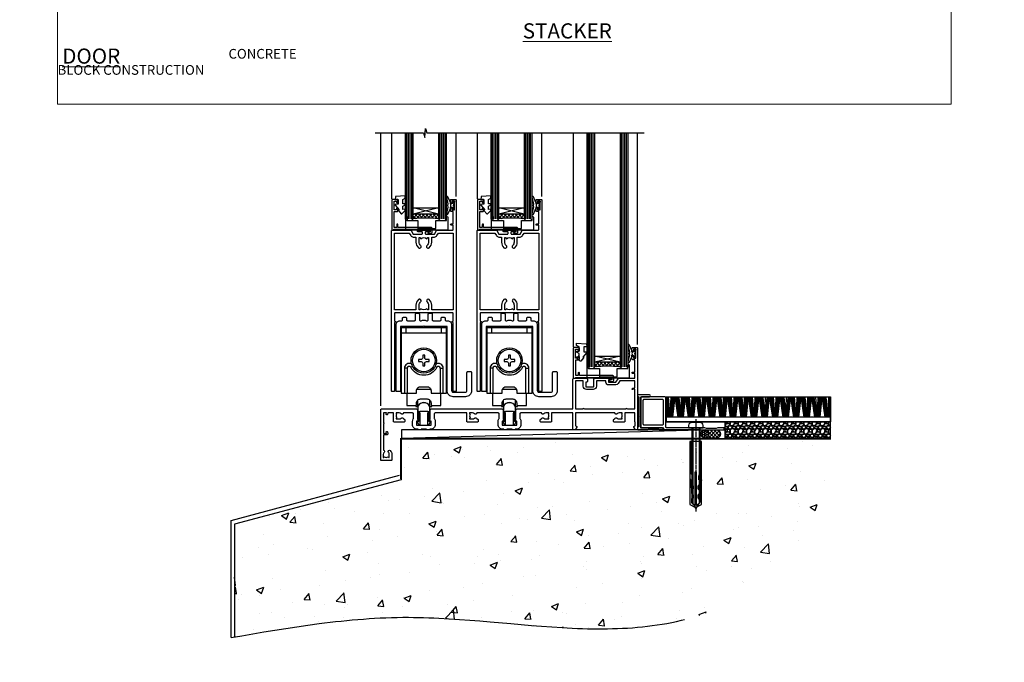
# Model space of a CAD drawing. Units: millimetres. Extents: x 0 to 776249, y -1112 to 730.
# Drawn here: x 16777 to 17386, y -346 to 52 of the extents above; entities that cross this region are included whole.
import ezdxf

# ---------------------------------------------------------------- set-up
doc = ezdxf.new("R2010")
doc.units = ezdxf.units.MM
for name, pattern in [('CENTER', [2, 1.25, -0.25, 0.25, -0.25]), ('CENTERLINE', [2, 1.25, -0.25, 0.25, -0.25]), ('Dashed', [564.444447, 282.222223, -282.222223])]:
    doc.linetypes.add(name, pattern=pattern)
doc.layers.add('Aluminium Systems Ltd Joinery Detail', color=7, linetype='Continuous')
doc.layers.add('No Print', color=7, linetype='Continuous', plot=False)
doc.styles.add('ASL TXT 50', font='romans.shx', dxfattribs={"height": 100})

# ---------------------------------------------------------------- blocks, each defined once
blk = doc.blocks.new('DY221-Comp')
blk.add_lwpolyline([(-1.82, -0.88), (-2.1, -0.96, 0.339454), (-2.25, -1.15), (-2.25, -1.8, -0.105249), (-2.27, -1.88), (-3.79, -5.3, -0.913392), (-4.74, -4.98), (-3.77, -1.02, 0.125736), (-3.77, -0.92), (-4, -0.05, -0.131652), (-4, 0.05), (-3.77, 0.92, 0.125736), (-3.77, 1.02), (-4.74, 4.98, -0.913392), (-3.79, 5.3), (-2.27, 1.88, -0.105249), (-2.25, 1.8), (-2.25, 1.15, 0.339454), (-2.1, 0.96), (-1.82, 0.88)], format="xyb")
blk.add_lwpolyline([(0, 1.12), (-0.3, 0), (0, -1.13), (0, -2.5), (-1, -2.5), (-1, -1.12, -0.447214), (-2.25, 0, -0.447214), (-1, 1.12), (-1, 2.5), (0, 2.5)], format="xyb", close=True)
blk = doc.blocks.new('A$C539B46DB')
at = {"color": 0, "rotation": 180}
blk.add_blockref('DY221-Comp', (0.15, 0), dxfattribs=at)
blk = doc.blocks.new('C438-21617')
at = {"flags": 128}
blk.add_lwpolyline([(1.5, 3.7), (1.5, 13.5), (3.3, 13.5, 0.414214), (3.8, 14), (3.8, 15.3, 1), (2.9, 15.3), (2.9, 14.5), (1.4, 14.5), (1.4, 20), (2.9, 20), (2.9, 19.2, 1), (3.8, 19.2), (3.8, 20.5, 0.414214), (3.3, 21), (0.5, 21, 0.414214), (0, 20.5), (0, 2.2, 0.414214), (0.2, 2), (1, 2), (1.5, 2.5), (23.8, 2.5), (23.8, 1), (23.02, 1), (22.36, 0.34, 0.668179), (22.5, 0), (24.25, 0, 0.414214), (25, 0.75), (25, 2.95, 0.414214), (24.25, 3.7), (3.8, 3.7), (3.8, 5.3, 1), (3, 5.3), (3, 3.7)], format="xyb", close=True, dxfattribs=at)
blk = doc.blocks.new('MG001B')
blk.add_lwpolyline([(-12.1, 2.05), (-12.1, 0), (-5.5, 0), (-5.5, -5.1), (5.5, -5.1), (5.5, 0), (12.1, 0), (12.1, 2.05, -1), (13, 2.05), (13, -6), (-13, -6), (-13, 2.05, -1)], format="xyb", close=True)
blk = doc.blocks.new('F551-21009')
blk.add_lwpolyline([(0.06, 13.24, -0.198912), (0, 13.38), (0, 15.7, -1), (1.2, 15.7), (1.2, 2), (7.95, 2), (8.25, 1.7), (8.55, 2), (20.6, 2), (20.6, 7.4, -1), (21.8, 7.4), (21.8, 0.2, -0.414214), (21.6, 0), (21.2, 0, -0.414214), (20.6, 0.6), (20.6, 0.8), (2, 0.8), (2, 0.5, -0.414214), (1.5, 0), (0.5, 0, -0.414214), (0, 0.5), (0, 6.22, -0.198912), (0.06, 6.36), (0.4, 6.7), (0.4, 12.9)], format="xyb", close=True)
blk = doc.blocks.new('A813-22391')
at = {"flags": 128}
for points in [[(37.7, 48.8), (2.3, 48.8, 0.414214), (1.8, 48.3), (1.8, 43.6), (2.15, 43.6, -1), (2.15, 42.8), (1.8, 42.8), (1.8, 0.5, -0.414214), (1.3, 0), (0.5, 0, -0.414214), (0, 0.5), (0, 99.5, -0.414214), (0.5, 100), (11.71, 100, -0.267949), (12.14, 99.75), (13.44, 97.5), (18.7, 97.5, 0.414214), (19.2, 98), (19.2, 98.5, 0.414214), (18.7, 99), (16.5, 99, -1), (16.5, 100), (23.5, 100, -1), (23.5, 99), (21.3, 99, 0.414214), (20.8, 98.5), (20.8, 98, 0.414214), (21.3, 97.5), (26.56, 97.5), (27.86, 99.75, -0.267949), (28.29, 100), (37.7, 100, 0.414214), (38.2, 100.5), (38.2, 103), (36.9, 103, -1), (36.9, 103.8), (38.2, 103.8), (38.2, 111.5), (37, 111.5, -0.414214), (36.5, 112), (36.5, 113.3, -1), (37.4, 113.3), (37.4, 112.5), (38.9, 112.5), (38.9, 118), (37.4, 118), (37.4, 117.2, -1), (36.5, 117.2), (36.5, 118.5, -0.414214), (37, 119), (39.5, 119, -0.414214), (40, 118.5), (40, 0.5, -0.414214), (39.5, 0), (38.7, 0, -0.414214), (38.2, 0.5), (38.2, 42.8), (37.85, 42.8, -1), (37.85, 43.6), (38.2, 43.6), (38.2, 48.3, 0.414214)], [(24.85, 50.6), (24.85, 53.5, 0.201039), (23.4, 56.96, 1), (22, 55.53, -0.201039), (22.85, 53.5), (22.85, 50.65), (22.39, 50.65), (21.83, 51.32, -0.36397), (18.17, 51.32), (17.61, 50.65), (17.15, 50.65), (17.15, 53.5, -0.201039), (18, 55.53, 1), (16.6, 56.96, 0.201039), (15.15, 53.5), (15.15, 50.6), (1.8, 50.6), (1.8, 98.2), (10.96, 98.2), (11.88, 96.6, 0.267949), (13.44, 95.7), (15.15, 95.7), (15.15, 92.5, 0.201039), (16.6, 89.04, 1), (18, 90.47, -0.201039), (17.15, 92.5), (17.15, 95.35), (17.61, 95.35), (18.17, 94.68, -0.36397), (21.83, 94.68), (22.39, 95.35), (22.85, 95.35), (22.85, 92.5, -0.201039), (22, 90.47, 1), (23.4, 89.04, 0.201039), (24.85, 92.5), (24.85, 95.7), (26.56, 95.7, 0.267949), (28.12, 96.6), (29.04, 98.2), (38.2, 98.2), (38.2, 50.6)]]:
    blk.add_lwpolyline(points, format="xyb", close=True, dxfattribs=at)
blk = doc.blocks.new('A888-22268')
blk.add_lwpolyline([(1.6, 0.38), (1.6, 7.25, 0.267949), (1.5, 7.43, -0.267949), (1.4, 7.6), (1.4, 8.4, -0.414214), (1.6, 8.6), (6.3, 8.6, -0.414214), (6.5, 8.4), (6.5, 7.6, -0.267949), (6.4, 7.43, 0.267949), (6.3, 7.25), (6.3, 0.38, 0.767327), (7, 0.19), (7.87, 1.7, 0.414214), (7.8, 1.97), (7.3, 2.26), (7.3, 8.41, -0.341999), (7.45, 8.61, 0.341999), (7.6, 8.8), (7.6, 11.53, 0.113237), (7.55, 11.74, 0.626789), (0.35, 11.74, 0.113237), (0.3, 11.53), (0.3, 8.8, 0.341999), (0.45, 8.61, -0.341999), (0.6, 8.41), (0.6, 2.26), (0.1, 1.97, 0.414214), (0.03, 1.7), (0.9, 0.19, 0.767327)], format="xyb", close=True)
blk = doc.blocks.new('DY445')
blk.add_lwpolyline([(4.75, 8.84), (6.25, 9.78), (6.25, 11.28), (0.33, 10.76, 0.36397), (0.15, 10.58), (0, 8.91), (1.75, 8.91), (1.75, 5.91), (0, 5.76), (0, 5.46), (2.49, 2.49), (1.95, 2.45), (1.95, 2.15), (3.75, 0), (4.15, 0), (6.25, 2.02), (6.25, 2.82), (4.75, 2.69), (4.75, 4.77), (6.25, 5.51), (6.25, 6.31), (4.75, 6.18)], format="xyb", close=True)
blk = doc.blocks.new('A886-22267')
blk.add_lwpolyline([(18.82, 47.1), (19.4, 47.1, 0.414214), (19.9, 47.6), (19.9, 51.2, -0.414214), (20.4, 51.7), (21.9, 51.7, -0.414214), (22.4, 51.2), (22.4, 47.6, 0.414214), (22.9, 47.1), (27.4, 47.1, 0.414214), (27.9, 47.6), (27.9, 48.7, -0.414214), (28.4, 49.2), (29.9, 49.2, -0.414214), (30.4, 48.7), (30.4, 47.5, 0.414214), (30.8, 47.1), (31.9, 47.1, -0.414214), (34.4, 44.6), (34.4, 3.8, 0.414214), (35.4, 2.8), (42.9, 2.8, 0.414214), (43.9, 3.8), (43.9, 15.1, -0.414214), (44.4, 15.6), (46.2, 15.6, -0.414214), (46.7, 15.1), (46.7, 3.8, -0.414214), (42.9, 0), (35.4, 0, -0.414214), (31.6, 3.8), (31.6, 43.4, 0.414214), (31.4, 43.6), (17.6, 43.6), (17.2, 44), (16.8, 43.6), (3, 43.6, 0.414214), (2.8, 43.4), (2.8, 3.7, -0.414214), (2.3, 3.2), (0.5, 3.2, -0.414214), (0, 3.7), (0, 44.6, -0.414214), (2.5, 47.1), (3.6, 47.1, 0.414214), (4, 47.5), (4, 48.7, -0.414214), (4.5, 49.2), (6, 49.2, -0.414214), (6.5, 48.7), (6.5, 47.6, 0.414214), (7, 47.1), (11.5, 47.1, 0.414214), (12, 47.6), (12, 51.2, -0.414214), (12.5, 51.7), (14, 51.7, -0.414214), (14.5, 51.2), (14.5, 47.6, 0.414214), (15, 47.1), (15.58, 47.1, -0.246183)], format="xyb", close=True)
blk = doc.blocks.new('SH180 mid')
for p, q in [((-14, 43.2), (14, 43.2)), ((-11, 43.2), (-11, 46.2)), ((11, 43.2), (11, 46.2)), ((-10.23, 21.28), (-12.02, 21.28)), ((-8.1, 21.8), (-6.99, 22.38)), ((8.1, 21.8), (6.99, 22.38)), ((10.23, 21.28), (12.02, 21.28)), ((-3.71, -2.5), (-3.71, 1.53)), ((3.71, -2.5), (3.71, 1.53))]:
    blk.add_line(p, q)
for points in [[(4.5, 5.8), (14, 5.8), (14, 46.2), (-14, 46.2), (-14, 5.8), (-4.5, 5.8), (-4.5, 7.3, -0.414214), (-2, 9.8), (2, 9.8, -0.414214), (4.5, 7.3), (4.5, 5.8)], [(-0.65, 24.35), (-0.65, 22.75), (0.65, 22.75), (0.65, 24.35, -0.414214), (1.65, 25.35), (3.25, 25.35), (3.25, 26.65), (1.65, 26.65, -0.414214), (0.65, 27.65), (0.65, 29.25), (-0.65, 29.25), (-0.65, 27.65, -0.414214), (-1.65, 26.65), (-3.25, 26.65), (-3.25, 25.35), (-1.65, 25.35, -0.414214)]]:
    blk.add_lwpolyline(points, format="xyb", close=True)
for points in [[(-7.55, 23.76, 0.589643), (-12.02, 21.28), (-12.02, 5.8)], [(10.23, 5.8), (10.23, 21.28, 0.785504), (8.1, 21.8, -0.607999), (-8.1, 21.8, 0.785504), (-10.23, 21.28), (-10.23, 5.8)], [(12.02, 5.8), (12.02, 21.28, 0.589643), (7.55, 23.76, 0.589643)], [(-10.5, 5.8), (-10.5, -1.8), (-4.5, -1.8), (-4.5, -0.3, -0.414214), (-2, 2.2), (2, 2.2, -0.414214), (4.5, -0.3), (4.5, -1.8), (10.5, -1.8), (10.5, 5.8)], [(-4.9, -1.8), (-4.9, -2.4, 0.414214), (-4.8, -2.5), (-3.71, -2.5, -0.6742), (3.71, -2.5), (4.8, -2.5, 0.414214), (4.9, -2.4), (4.9, -1.8)]]:
    blk.add_lwpolyline(points, format="xyb")
blk.add_lwpolyline([(-4.25, 8.39), (-4.25, 8.2), (4.25, 8.2), (4.25, 8.39)])
for radius in [7.88, 7]:
    blk.add_circle((0, 26), radius)
blk = doc.blocks.new('A896-22394')
at = {"flags": 128}
for points in [[(30.3, 19.2, -0.414214), (30.1, 19), (28.5, 19, -0.414214), (28.3, 19.2), (28.3, 19.5), (25.1, 19.5), (25.1, 19.2, -0.414214), (24.9, 19), (23.3, 19, -0.414214), (23.1, 19.2), (23.1, 19.5), (22.35, 19.5, -0.414214), (19.65, 22.2), (19.65, 24.3, -0.15686), (20.16, 25.87, 0.15686), (20.25, 26.17), (20.25, 29, 0.414214), (19.75, 29.5), (14.05, 29.5, -0.640824), (12.69, 28.98, 0.19526), (11.4, 29.5), (9.55, 29.5), (9.55, 29.2), (9.98, 28.84, 0.36397), (9.98, 26.46), (9.55, 26.1), (9.55, 25.8), (11.4, 25.8, 0.19526), (12.69, 26.32, -0.640824), (14.05, 25.8), (14.35, 25.8, -0.414214), (14.85, 25.3), (14.85, 24.3, -0.414214), (14.35, 23.8), (8.45, 23.8, -0.414214), (7.95, 24.3), (7.95, 29.5), (4.35, 29.5), (4.19, 28.63, -1), (3.41, 28.77), (3.53, 29.5), (1.8, 29.5), (1.8, 23.6, -0.5), (1.8, 22.8), (1.8, 16.9), (3.53, 16.9), (3.41, 17.63, -1), (4.19, 17.77), (4.36, 16.84, -0.466308), (3.57, 15.9), (1.8, 15.9), (1.8, 6.46, -0.554219), (2.12, 5.14, 0.19526), (1.6, 3.85), (1.6, 2), (1.9, 2), (2.26, 2.43, 0.36397), (4.64, 2.43), (5, 2), (5.3, 2), (5.3, 3.85, 0.19526), (4.78, 5.14, -1), (5.92, 6.25, -0.19526), (6.9, 3.85), (6.9, 0.5, -0.414214), (6.4, 0), (0.5, 0, -0.414214), (0, 0.5), (0, 31.5, -0.414214), (0.5, 32), (22.25, 32, -0.414214), (22.75, 31.5), (22.75, 25.62), (23.22, 24.8, -0.57735), (23.05, 24.5), (22.35, 24.5, 0.414214), (22.15, 24.3), (22.15, 22.2, 0.414214), (22.35, 22), (31.05, 22, 0.414214), (31.25, 22.2), (31.25, 24.3, 0.414214), (31.05, 24.5), (30.35, 24.5, -0.57735), (30.18, 24.8), (30.65, 25.62), (30.65, 31.5, -0.414214), (31.15, 32), (75.25, 32, -0.414214), (75.75, 31.5), (75.75, 25.62), (76.22, 24.8, -0.57735), (76.05, 24.5), (75.35, 24.5, 0.414214), (75.15, 24.3), (75.15, 22.2, 0.414214), (75.35, 22), (84.05, 22, 0.414214), (84.25, 22.2), (84.25, 24.3, 0.414214), (84.05, 24.5), (83.35, 24.5, -0.57735), (83.18, 24.8), (83.65, 25.62), (83.65, 31.5, -0.414214), (84.15, 32), (119, 32), (119, 50.5, -0.414214), (119.5, 51), (127.4, 51, -0.414214), (127.9, 50.5), (127.9, 49, -0.414214), (127.5, 48.6), (126.9, 48.6), (126.9, 46.1, 0.414214), (127.4, 45.6), (131.4, 45.6, 0.414214), (131.9, 46.1), (131.9, 50.5, -0.414214), (132.4, 51), (142.5, 51, -1), (142.5, 50), (141, 50), (141, 48.5), (145.56, 48.5), (146.86, 50.75, -0.267949), (147.29, 51), (157.2, 51), (157.2, 54), (155.9, 54, -1), (155.9, 54.8), (157.2, 54.8), (157.2, 62.5), (156, 62.5, -0.414214), (155.5, 63), (155.5, 64.3, -1), (156.4, 64.3), (156.4, 63.5), (157.9, 63.5), (157.9, 69), (156.4, 69), (156.4, 68.2, -1), (155.5, 68.2), (155.5, 69.5, -0.414214), (156, 70), (158.5, 70, -0.414214), (159, 69.5), (159, 19.5, -0.414214), (158.5, 19), (157.67, 19), (156.63, 20.8, -0.414214), (156.7, 21.07), (157.4, 21.48), (157.4, 23.8), (157.2, 24), (157.2, 29.5), (151.05, 29.5), (151.05, 24.3, -0.414214), (150.55, 23.8), (144.65, 23.8, -0.414214), (144.15, 24.3), (144.15, 25.3, -0.414214), (144.65, 25.8), (144.95, 25.8, -0.640824), (146.31, 26.32, 0.19526), (147.6, 25.8), (149.45, 25.8), (149.45, 26.1), (149.02, 26.46, 0.36397), (149.02, 28.84), (149.45, 29.2), (149.45, 29.5), (147.6, 29.5, 0.19526), (146.31, 28.98, -0.640824), (144.95, 29.5), (120.6, 29.5), (120.6, 21.48), (121.3, 21.07, -0.414214), (121.37, 20.8), (120.33, 19), (119.5, 19, -0.414214), (119, 19.5), (119, 29.5), (105.65, 29.5), (105.65, 24.3, -0.414214), (105.15, 23.8), (99.25, 23.8, -0.414214), (98.75, 24.3), (98.75, 25.3, -0.414214), (99.25, 25.8), (99.55, 25.8, -0.640824), (100.91, 26.32, 0.19526), (102.2, 25.8), (104.05, 25.8), (104.05, 26.1), (103.62, 26.46, 0.36397), (103.62, 28.84), (104.05, 29.2), (104.05, 29.5), (102.2, 29.5, 0.19526), (100.91, 28.98, -0.640824), (99.55, 29.5), (86.65, 29.5, 0.414214), (86.15, 29), (86.15, 26.17, 0.15686), (86.24, 25.87, -0.15686), (86.75, 24.3), (86.75, 22.2, -0.414214), (84.05, 19.5), (83.3, 19.5), (83.3, 19.2, -0.414214), (83.1, 19), (81.5, 19, -0.414214), (81.3, 19.2), (81.3, 19.5), (78.1, 19.5), (78.1, 19.2, -0.414214), (77.9, 19), (76.3, 19, -0.414214), (76.1, 19.2), (76.1, 19.5), (75.35, 19.5, -0.414214), (72.65, 22.2), (72.65, 24.3, -0.15686), (73.16, 25.87, 0.15686), (73.25, 26.17), (73.25, 29, 0.414214), (72.75, 29.5), (59.45, 29.5, -0.640824), (58.09, 28.98, 0.19526), (56.8, 29.5), (54.95, 29.5), (54.95, 29.2), (55.38, 28.84, 0.36397), (55.38, 26.46), (54.95, 26.1), (54.95, 25.8), (56.8, 25.8, 0.19526), (58.09, 26.32, -0.640824), (59.45, 25.8), (59.75, 25.8, -0.414214), (60.25, 25.3), (60.25, 24.3, -0.414214), (59.75, 23.8), (53.85, 23.8, -0.414214), (53.35, 24.3), (53.35, 29.5), (33.65, 29.5, 0.414214), (33.15, 29), (33.15, 26.17, 0.15686), (33.24, 25.87, -0.15686), (33.75, 24.3), (33.75, 22.2, -0.414214), (31.05, 19.5), (30.3, 19.5)], [(151.72, 32), (152.06, 32.34, -0.414214), (152.34, 32.34), (152.68, 32), (157.2, 32), (157.2, 44.21), (156.07, 44.01, -1), (155.93, 44.79), (157.2, 45.02), (157.2, 49.4), (147.92, 49.4), (146.94, 47.7, -0.267949), (145.56, 46.9), (141, 46.9, -0.414214), (139.4, 48.5), (139.4, 49.4), (133.5, 49.4), (133.5, 46.1, -0.414214), (131.4, 44), (127.4, 44, -0.414214), (125.3, 46.1), (125.3, 49.4), (120.6, 49.4), (120.6, 32), (125.12, 32), (125.46, 32.34, -0.414214), (125.74, 32.34), (126.08, 32)]]:
    blk.add_lwpolyline(points, format="xyb", close=True, dxfattribs=at)
blk = doc.blocks.new('AL40 External Stacker Door Sill')
at = {"layer": 'Aluminium Systems Ltd Joinery Detail'}
h = blk.add_hatch(dxfattribs=at)
h.set_pattern_fill('NET', color=256, scale=0.5, angle=-45)
h.set_pattern_definition([(315, (-989.1474, -81.2038), (1.122532, 1.122532), []), (45, (-989.1474, -81.2038), (-1.122532, 1.122532), [])])
edge = h.paths.add_edge_path()
edge.add_line((-137.11, 131.96), (-137.11, 131.87))
edge.add_arc((-126.51, 126.96), 11.69, 154.67238, 155.16806, ccw=False)
edge.add_line((-137.07, 131.96), (-137.11, 131.96))
edge = h.paths.add_edge_path()
edge.add_arc((-144.99, 60.77), 69.21, 83.53875, 96.48487)
edge.add_line((-152.81, 129.54), (-152.81, 132.45))
edge.add_line((-152.81, 132.45), (-137.2, 132.45))
edge.add_line((-137.2, 132.45), (-137.2, 129.55))
h = blk.add_hatch(dxfattribs=at)
h.set_pattern_fill('NET', color=256, scale=0.5, angle=-45)
h.set_pattern_definition([(315, (-936.1474, -81.2038), (1.122532, 1.122532), []), (45, (-936.1474, -81.2038), (-1.122532, 1.122532), [])])
edge = h.paths.add_edge_path()
edge.add_line((-84.11, 131.96), (-84.11, 131.87))
edge.add_arc((-73.51, 126.96), 11.69, 154.67238, 155.16806, ccw=False)
edge.add_line((-84.07, 131.96), (-84.11, 131.96))
edge = h.paths.add_edge_path()
edge.add_arc((-91.99, 60.77), 69.21, 83.53875, 96.48487)
edge.add_line((-99.81, 129.54), (-99.81, 132.45))
edge.add_line((-99.81, 132.45), (-84.2, 132.45))
edge.add_line((-84.2, 132.45), (-84.2, 129.55))
h = blk.add_hatch(dxfattribs=at)
h.set_pattern_fill('NET', color=256, scale=0.5, angle=-45)
h.set_pattern_definition([(315, (-876.8358, -172.9495), (1.122532, 1.122532), []), (45, (-876.8358, -172.9495), (-1.122532, 1.122532), [])])
edge = h.paths.add_edge_path()
edge.add_line((-24.8, 40.21), (-24.8, 40.12))
edge.add_arc((-14.19, 35.21), 11.69, 154.67238, 155.16806, ccw=False)
edge.add_line((-24.76, 40.21), (-24.8, 40.21))
edge = h.paths.add_edge_path()
edge.add_arc((-32.68, -30.97), 69.21, 83.53875, 96.48487)
edge.add_line((-40.5, 37.8), (-40.5, 40.71))
edge.add_line((-40.5, 40.71), (-24.89, 40.71))
edge.add_line((-24.89, 40.71), (-24.89, 37.8))
for points in [[(-159.28, 141.44), (-157.78, 142.37), (-157.78, 143.87), (-163.7, 143.36, 0.36397), (-163.89, 143.17), (-164.03, 141.51), (-162.28, 141.51), (-162.28, 138.51), (-164.03, 138.35), (-164.03, 138.05), (-161.54, 135.09), (-162.08, 135.04), (-162.08, 134.74), (-160.28, 132.59), (-159.88, 132.59), (-157.78, 134.62), (-157.78, 135.42), (-159.28, 135.28), (-159.28, 137.37), (-157.78, 138.1), (-157.78, 138.9), (-159.28, 138.77)], [(-106.28, 141.44), (-104.78, 142.37), (-104.78, 143.87), (-110.7, 143.36, 0.36397), (-110.89, 143.17), (-111.03, 141.51), (-109.28, 141.51), (-109.28, 138.51), (-111.03, 138.35), (-111.03, 138.05), (-108.54, 135.09), (-109.08, 135.04), (-109.08, 134.74), (-107.28, 132.59), (-106.88, 132.59), (-104.78, 134.62), (-104.78, 135.42), (-106.28, 135.28), (-106.28, 137.37), (-104.78, 138.1), (-104.78, 138.9), (-106.28, 138.77)]]:
    blk.add_lwpolyline(points, format="xyb", close=True)
for p, q in [((-173, 13.69), (-173, 182.77, 1)), ((-166.3, 182.77, 1), (-166.3, 141.86)), ((-156.81, 129.54), (-156.81, 182.77, 1)), ((-155.81, 129.54), (-155.81, 182.77, 1)), ((-154.81, 129.54), (-154.81, 182.77, 1)), ((-153.81, 129.54), (-153.81, 182.77, 1)), ((-136.2, 129.55), (-136.2, 182.77, 1)), ((-135.2, 129.55), (-135.2, 182.77, 1)), ((-134.2, 129.55), (-134.2, 182.77, 1)), ((-133.2, 129.55), (-133.2, 182.77, 1)), ((-126.31, 143.44), (-126.31, 182.77, 1)), ((-113.3, 182.77, 1), (-113.3, 141.86)), ((-103.81, 129.54), (-103.81, 182.77, 1)), ((-102.81, 129.54), (-102.81, 182.77, 1)), ((-101.81, 129.54), (-101.81, 182.77, 1)), ((-100.81, 129.54), (-100.81, 182.77, 1)), ((-83.2, 129.55), (-83.2, 182.77, 1)), ((-82.2, 129.55), (-82.2, 182.77, 1)), ((-81.2, 129.55), (-81.2, 182.77, 1)), ((-80.2, 129.55), (-80.2, 182.77, 1)), ((-73.31, 143.44), (-73.31, 182.77, 1)), ((-53.98, 182.77, 1), (-53.98, 50.11)), ((-44.5, 37.8), (-44.5, 182.77, 1)), ((-43.5, 37.8), (-43.5, 182.77, 1)), ((-42.5, 37.8), (-42.5, 182.77, 1)), ((-41.5, 37.8), (-41.5, 182.77, 1)), ((-23.89, 37.8), (-23.89, 182.77, 1)), ((-22.89, 37.8), (-22.89, 182.77, 1)), ((-21.89, 37.8), (-21.89, 182.77, 1)), ((-20.89, 37.8), (-20.89, 182.77, 1)), ((-14, 51.69), (-14, 182.77, 1)), ((-137.2, 136.32), (-152.81, 132.45)), ((-137.2, 132.45), (-152.81, 136.32)), ((-84.2, 136.32), (-99.81, 132.45)), ((-84.2, 132.45), (-99.81, 136.32)), ((-14, 51.69), (-14, 65.27)), ((-24.89, 44.58), (-40.5, 40.71)), ((-24.89, 40.71), (-40.5, 44.58))]:
    blk.add_line(p, q, dxfattribs=at)
at = {"layer": 'Aluminium Systems Ltd Joinery Detail', "elevation": 1}
blk.add_lwpolyline([(-176.41, 182.77), (-146.48, 182.77), (-145.62, 179.9), (-145.37, 185.54), (-144.46, 182.77), (-9.88, 182.77)], dxfattribs=at)
at = {"layer": 'Aluminium Systems Ltd Joinery Detail'}
for points in [[(-157.81, 182.77), (-157.81, 129.54), (-156.81, 128.54), (-153.81, 128.54), (-152.81, 129.54), (-152.81, 182.77)], [(-137.2, 182.77), (-137.2, 129.55), (-136.2, 128.55), (-133.2, 128.55), (-132.2, 129.55), (-132.2, 182.77)], [(-104.81, 182.77), (-104.81, 129.54), (-103.81, 128.54), (-100.81, 128.54), (-99.81, 129.54), (-99.81, 182.77)], [(-84.2, 182.77), (-84.2, 129.55), (-83.2, 128.55), (-80.2, 128.55), (-79.2, 129.55), (-79.2, 182.77)], [(-45.5, 182.77), (-45.5, 37.8), (-44.5, 36.8), (-41.5, 36.8), (-40.5, 37.8), (-40.5, 182.77)], [(-24.89, 182.77), (-24.89, 37.8), (-23.89, 36.8), (-20.89, 36.8), (-19.89, 37.8), (-19.89, 182.77)], [(-128.03, 140.55), (-127.41, 140.55), (-127.41, 139.89)], [(-75.03, 140.55), (-74.41, 140.55), (-74.41, 139.89)], [(-15.72, 48.8), (-15.1, 48.8), (-15.1, 48.14)]]:
    blk.add_lwpolyline(points, dxfattribs=at)
for points in [[(-137.2, 132.45), (-152.81, 132.45), (-152.81, 136.32), (-137.2, 136.32)], [(-84.2, 132.45), (-99.81, 132.45), (-99.81, 136.32), (-84.2, 136.32)], [(-24.89, 40.71), (-40.5, 40.71), (-40.5, 44.58), (-24.89, 44.58)]]:
    blk.add_lwpolyline(points, close=True, dxfattribs=at)
for centre in [(-144.99, 60.77), (-91.99, 60.77), (-32.68, -30.97)]:
    blk.add_arc(centre, 69.21, 83.53875, 96.48487, dxfattribs=at)
for name, p in [('A813-22391', (-166.31, 22.55)), ('C438-21617', (-166.11, 120.55)), ('A813-22391', (-113.31, 22.55)), ('C438-21617', (-113.11, 120.55)), ('MG001B', (-144.46, 128.55)), ('MG001B', (-91.46, 128.55)), ('A886-22267', (-163.51, 19.35)), ('A886-22267', (-110.51, 19.35)), ('SH180 mid', (-146.33, 15.8)), ('SH180 mid', (-93.33, 15.8)), ('A896-22394', (-173, -20.2)), ('C438-21617', (-53.8, 28.8)), ('MG001B', (-32.15, 36.8)), ('A888-22268', (-150.28, 1.8)), ('A888-22268', (-97.28, 1.8))]:
    blk.add_blockref(name, p, dxfattribs=at)
at = {"layer": 'Aluminium Systems Ltd Joinery Detail', "xscale": -1}
for name, p in [('A$C539B46DB', (-127.49, 137.81)), ('A$C539B46DB', (-74.49, 137.81)), ('DY445', (-45.5, 41.36)), ('A$C539B46DB', (-15.18, 46.06))]:
    blk.add_blockref(name, p, dxfattribs=at)
at = {"layer": 'Aluminium Systems Ltd Joinery Detail', "xscale": -1, "rotation": 270}
blk.add_blockref('F551-21009', (-14, -1.2), dxfattribs=at)
blk = doc.blocks.new('Concrete Block Cladding Title')
at = {"layer": 'Aluminium Systems Ltd Joinery Detail', "lineweight": 5, "insert": (-259.17, 6.46), "char_height": 9.375, "width": 553.0825, "attachment_point": 1, "style": 'ASL TXT 50'}
blk.add_mtext('\\pi203.2807;{\\fArial|b0|i0|c0|p34;\\H0.64x;CONCRETE BLOCK CONSTRUCTION}', dxfattribs=at)
blk = doc.blocks.new('Title AL40 Masonry Stacking Door')
at = {"layer": 'Aluminium Systems Ltd Joinery Detail', "lineweight": 5, "insert": (0, 50.03), "char_height": 9.375, "width": 553.0825, "attachment_point": 1, "style": 'ASL TXT 50'}
blk.add_mtext('\\pi222.70536;{\\fArial|b0|i0|c0|p34;\\LSTACKER  DOOR}', dxfattribs=at)
blk = doc.blocks.new('Page Layout')
at = {"layer": 'Aluminium Systems Ltd Joinery Detail', "color": 8, "lineweight": 5}
blk.add_lwpolyline([(0, 730.13), (0, 0), (553.08, 0), (553.08, 730.13)], close=True, dxfattribs=at)
blk = doc.blocks.new('Title AL40 Masonry Sliding Door')
at = {"layer": 'Aluminium Systems Ltd Joinery Detail', "lineweight": 5, "insert": (0, 50.03), "char_height": 9.375, "width": 553.0825, "attachment_point": 1, "style": 'ASL TXT 50'}
blk.add_mtext('\\pi227.43443;{\\fArial|b0|i0|c0|p34;\\LSLIDING  DOOR}', dxfattribs=at)
blk = doc.blocks.new('135mm Strapping Floor')
at = {"layer": 'Aluminium Systems Ltd Joinery Detail'}
h = blk.add_hatch(dxfattribs=at)
h.set_pattern_fill('AR-CONC', color=256, scale=0.25)
h.set_pattern_definition([(50, (-12518.93, 344.936), (45.54617, -3.98477), [4.7625, -52.3875]), (355, (-12518.93, 344.936), (-8.81086, 47.76421), [3.81, -41.91015]), (100.45144, (-12515.133, 344.604), (36.73531, 43.77944), [4.0475, -44.52256]), (46.1842, (-12518.93, 357.636), (67.76976, -10.51058), [7.14375, -78.58125]), (96.63556, (-12513.28, 356.76), (59.35103, 61.85653), [6.07126, -66.7839]), (351.18415, (-12518.93, 357.636), (59.35103, 61.85653), [5.715, -62.86493]), (21, (-12512.58, 354.46), (37.9036, -25.5663), [4.7625, -52.3875]), (326, (-12512.58, 354.46), (15.4505, 46.047), [3.81, -41.91]), (71.45144, (-12509.42, 352.33), (53.3541, 20.48069), [4.0475, -44.52248]), (37.5, (-12518.929, 344.936), (0.77215, 21.13876), [0, -41.402, 0, -42.545, 0, -42.06875]), (7.5, (-12518.929, 344.936), (16.704916, 25.045144), [0, -24.257, 0, -40.4495, 0, -16.03375]), (327.5, (-12533.09, 344.936), (33.897649, -1.432186), [0, -15.875, 0, -49.53, 0, -65.7225]), (317.5, (-12539.44, 344.936), (37.032295, 6.35662), [0, -20.6375, 0, -32.893, 0, -46.6725])])
edge = h.paths.add_edge_path()
edge.add_spline(control_points=[(-151.8, -112.64), (-116.34, -106.46), (-15.89, -89.32), (118.17, -128.33), (210.96, -52.26), (215.24, -9.33), (217.14, 9.76)], knot_values=[2.265826, 2.265826, 2.265826, 2.265826, 110.457269, 308.564658, 378.427728, 434.348855, 434.348855, 434.348855, 434.348855], degree=3, periodic=0)
edge.add_line((217.14, 9.76), (-48.8, 9.76))
edge.add_line((-48.8, 9.76), (-48.8, -15.24))
edge.add_line((-48.8, -15.24), (-151.8, -42.83))
edge.add_line((-151.8, -42.83), (-151.8, -112.64))
at = {"layer": 'Aluminium Systems Ltd Joinery Detail', "linetype": 'Dashed'}
for p, q in [((-154.03, -40.41, -1), (-49.68, -12.45, -1)), ((-154.03, -113.03, -1), (-154.03, -40.41, -1))]:
    blk.add_line(p, q, dxfattribs=at)
at = {"layer": 'Aluminium Systems Ltd Joinery Detail', "linetype": 'Dashed', "lineweight": 5, "ltscale": 0.01, "const_width": 0.25, "elevation": -0.75}
blk.add_lwpolyline([(217.12, 9.9), (-48.93, 9.9), (-48.93, -15.14), (-151.94, -42.73), (-151.94, -73.36)], dxfattribs=at)
at = {"layer": 'Aluminium Systems Ltd Joinery Detail', "linetype": 'Dashed', "elevation": -1}
for points in [[(162.2, 9.76), (-48.8, 9.76), (-48.8, -15.24), (-151.8, -42.83), (-151.8, -113.03)], [(217.14, 9.76), (217.14, 9.76), (-48.8, 9.76)]]:
    blk.add_lwpolyline(points, dxfattribs=at)
at = {"layer": 'Aluminium Systems Ltd Joinery Detail', "linetype": 'CENTER', "lineweight": 5, "ltscale": 3, "const_width": 0.5, "elevation": 1}
blk.add_lwpolyline([(217.12, 10.3), (-49.31, 10.3), (-49.31, -14.83)], dxfattribs=at)
at = {"layer": 'Aluminium Systems Ltd Joinery Detail', "linetype": 'Dashed'}
blk.add_spline([(-154.03, -113.03, -1), (-44.29, -100.45, -1), (153.64, -92.04, -1), (205.16, -44.86, -1), (217.14, 9.76, -1)], degree=3, dxfattribs=at)
blk = doc.blocks.new('F152-20481')
for points in [[(15.9, 1.4, -0.414214), (15.4, 1.9), (15.4, 20, 0.414214), (14.9, 20.5), (0.5, 20.5, 0.414214), (0, 20), (0, 2, 0.414214), (0.5, 1.5), (13.1, 1.5, -0.414214), (13.6, 1), (13.6, 0.5, 0.414214), (14.1, 0), (51.1, 0, 0.414214), (51.6, 0.5), (51.6, 0.9, 0.414214), (51.1, 1.4), (47.6, 1.4), (46.6, 1), (40.6, 1), (39.6, 1.4)], [(13.3, 19, -0.414214), (13.8, 18.5), (13.8, 3.5, -0.414214), (13.3, 3), (2, 3, -0.414214), (1.5, 3.5), (1.5, 18.5, -0.414214), (2, 19)]]:
    blk.add_lwpolyline(points, format="xyb", close=True)
blk = doc.blocks.new('8x65 rawplug')
for p, q in [((-1.91, 0), (-1.91, -46.79)), ((1.91, 0), (1.91, -46.79))]:
    blk.add_line(p, q)
at = {"linetype": 'CENTERLINE'}
blk.add_line((0, 5.3), (0, -52.1), dxfattribs=at)
blk.add_lwpolyline([(4.55, 0), (4.55, 1.42, 0.269448), (3.79, 2.72, 0.057509), (2.62, 3.22, 0.072181), (2.06, 3.3), (-2.06, 3.3, 0.072181), (-2.62, 3.22, 0.057509), (-3.79, 2.72, 0.269448), (-4.55, 1.42), (-4.55, 0)], format="xyb", close=True)
blk.add_lwpolyline([(2.41, 0), (2.41, -45.92), (0, -50.1), (-2.41, -45.92), (-2.41, 0)])
at = {"color": 4, "linetype": 'Dashed', "elevation": 1}
blk.add_lwpolyline([(-3.74, -8.48), (-3.74, -47.5), (-0.17, -49.43), (3.4, -47.5), (3.4, -8.48)], close=True, dxfattribs=at)
for points in [[(-3.24, -8.48), (-3.24, -28.11), (-2.34, -29.32, -0.162386), (-2.24, -29.62), (-2.24, -32.22, -0.414214), (-2.74, -32.72), (-2.81, -32.72), (-2.81, -34.69, 0.236093), (-2.61, -35.09), (-1.96, -35.58, -0.236093), (-1.76, -35.98), (-1.76, -37.9, -0.618001), (-2.56, -38.3), (-2.81, -38.11), (-2.81, -40.33, 0.236093), (-2.61, -40.73), (-1.96, -41.22, -0.236093), (-1.76, -41.62), (-1.76, -43.54, -0.618001), (-2.56, -43.94), (-2.81, -43.75), (-2.81, -45.57, 0.472976), (-0.42, -47.53), (-0.42, -27.34), (0.08, -27.34), (0.08, -47.53, 0.472976), (2.47, -45.57), (2.47, -43.75), (2.21, -43.94, -0.618001), (1.41, -43.54), (1.41, -41.62, -0.236093), (1.61, -41.22), (2.27, -40.73, 0.236093), (2.47, -40.33), (2.47, -38.11), (2.21, -38.3, -0.618001), (1.41, -37.9), (1.41, -35.98, -0.236093), (1.61, -35.58), (2.27, -35.09, 0.236093), (2.47, -34.69), (2.47, -32.72), (2.39, -32.72, -0.414214), (1.89, -32.22), (1.89, -29.62, -0.162386), (1.99, -29.32), (2.9, -28.11), (2.9, -8.48)], [(-2.27, -38.4), (-2.67, -35.56), (-3.21, -32.25, 1), (-3.7, -32.33), (-3.17, -35.63), (-2.81, -38.11)], [(1.92, -38.4), (2.33, -35.56), (2.86, -32.25, -1), (3.36, -32.33), (2.82, -35.63), (2.47, -38.11)]]:
    blk.add_lwpolyline(points, format="xyb", dxfattribs=at)
blk = doc.blocks.new('F152 Sill Fixing')
at = {"layer": 'Aluminium Systems Ltd Joinery Detail', "color": 6}
for name, p in [('F152-20481', (0, -1.2)), ('8x65 rawplug', (34.08, 0.2))]:
    blk.add_blockref(name, p, dxfattribs=at)
blk = doc.blocks.new('AL40 F152 Sill Fixing Masonry External Stacker')
at = {"layer": 'Aluminium Systems Ltd Joinery Detail'}
h = blk.add_hatch(dxfattribs=at)
h.set_pattern_fill('GRAVEL', color=256, scale=0.2)
h.set_pattern_definition([(228.0127875, (-4227.99877, -205.27172), (-40.640000003, -45.719999997), [0.683443, -67.660967]), (184.969741, (-4228.45597, -205.77972), (60.959999976, 5.080000289), [1.1728094, -116.108098]), (132.510447, (-4229.62437, -205.88132), (50.800000021, -55.87999998), [0.826963, -81.8694456]), (267.273689, (-4231.60557, -207.15132), (5.08000001, 101.6), [1.068009, -105.732875]), (292.833654, (-4231.65637, -208.21812), (-25.400000002, 60.959999999), [1.0472674, -103.6796155]), (357.273689, (-4231.24997, -209.18332), (-101.6, 5.08000001), [1.068009, -105.732875]), (37.6942405, (-4230.18317, -209.23412), (-66.039999997, -50.800000004), [1.4123873, -139.8262306]), (72.2553284, (-4229.06557, -208.37052), (35.5600000096, 111.759999997), [1.333439, -132.010513]), (121.4295656, (-4228.65917, -207.10052), (-40.640000006, 66.039999996), [1.071626, -106.0910914]), (175.236358, (-4229.21797, -206.1861), (55.88, -5.08000001), [1.2234266, -59.947874]), (222.397438, (-4230.43717, -206.08452), (-60.959999998, -55.880000002), [1.582156, -156.633545]), (138.814075, (-4226.57637, -207.2021), (-35.56, 30.48), [0.540009, -53.4611316]), (171.4692344, (-4226.98277, -206.84652), (66.040000002, -10.159999988), [1.027364, -101.709278]), (225, (-4227.9988, -206.694), (-7e-16, -5.08), [0.7184187, -6.465786]), (203.19859, (-4228.3544, -206.0845), (25.4, 10.16), [0.3868826, -38.301245]), (291.80141, (-4228.71, -206.2369), (-5.08, 15.24), [0.547131, -26.809506]), (30.963757, (-4228.5068, -206.7449), (15.24, 10.16), [0.8886393, -28.7325963]), (161.56505, (-4227.7448, -206.2877), (10.16, -5.08), [0.642574, -15.421796]), (16.38954, (-4231.65637, -206.23692), (50.8, 15.24), [0.900176, -89.1176533]), (70.346176, (-4230.79277, -205.98292), (-20.320000002, -55.88), [0.755198, -74.7644314]), (293.19859, (-4227.7448, -205.2717), (-10.16, 25.4), [0.77376, -37.914367]), (343.61046, (-4227.43997, -205.98292), (-50.800000001, 15.239999996), [0.900176, -89.1176533]), (339.443955, (-4231.65637, -209.3865), (-25.4, 10.16), [0.8680704, -42.5354686]), (294.775141, (-4230.84357, -209.69132), (-25.40000003, 55.879999986), [0.727344, -72.007187]), (66.80141, (-4227.694, -210.3517), (10.16, 25.4), [0.77376, -37.914367]), (17.354025, (-4227.38917, -209.64052), (-66.039999999, -20.320000004), [0.8515655, -84.304752]), (69.443955, (-4230.18317, -210.3517), (-10.16, -25.4), [0.434035, -42.969504]), (101.309932, (-4227.9988, -210.3517), (-5.08, 20.32), [0.259029, -25.64399]), (165.963757, (-4228.0496, -210.0977), (15.24, -5.08), [1.0472674, -19.898109]), (186.009006, (-4229.06557, -209.84372), (50.8, 5.080000003), [0.970534, -96.08273]), (303.690068, (-4228.5068, -207.2021), (-5.08, 10.16), [0.732648, -17.583553]), (353.1572266, (-4228.10037, -207.81172), (86.3600000005, -10.1599999955), [1.2791135, -126.632018]), (60.945396, (-4226.83037, -207.9641), (-20.32, -35.56), [0.5230165, -51.7787846]), (90, (-4226.5764, -207.507), (-5.08, 5.08), [0.3048, -4.7752]), (120.256437, (-4229.16717, -209.69132), (20.319999998, -35.56), [0.705734, -69.8678815]), (48.0127875, (-4229.52277, -209.08172), (40.640000003, 45.719999997), [1.366886, -66.9775244]), (0, (-4228.6084, -208.0657), (5.08, 5.08), [1.3208, -3.7592]), (325.3048465, (-4227.28757, -208.06572), (50.80000002, -35.559999973), [0.803219, -79.5186334]), (254.054604, (-4226.6272, -208.5229), (-5.08, -20.32), [0.739658, -36.2433]), (207.6459754, (-4226.83037, -209.23412), (-96.520000004, -50.799999993), [1.20429, -119.224929]), (175.4260787, (-4227.89717, -209.79292), (-66.04, 5.08), [1.274059, -126.131693])])
h.paths.add_polyline_path([(200.44, 10.79), (200.44, 0.79), (265.78, 0.79), (265.78, 10.79)])
h = blk.add_hatch(dxfattribs=at)
h.set_pattern_fill('HONEY', color=256, scale=0.25)
h.set_pattern_definition([(0, (-3002.0686, -2871.0453), (1.190625, 0.68740766), [0.79375, -1.5875]), (120, (-3002.0686, -2871.0453), (-1.190625, 0.68740767), [0.79375, -1.5875]), (60, (-3002.0686, -2871.0453), (3e-09, 1.37481533), [-1.5875, 0.79375])])
h.paths.add_polyline_path([(190.49, 3.29, 1), (185.49, 3.29, 1)])
h = blk.add_hatch(dxfattribs=at)
h.set_pattern_fill('ANSI37', color=0, scale=0.5)
h.set_pattern_definition([(45, (-3025.5588, -11423.4357), (-1.12253202, 1.12253202), []), (135, (-3025.5588, -11423.4357), (-1.12253202, -1.12253202), [])])
h.paths.add_polyline_path([(195.18, 0.79, 1), (195.18, 5.79), (188.13, 5.79, -1), (188.13, 0.79)])
for p, q in [((165.51, 13.81, -5), (164.11, 25.34, -5)), ((165.94, 13.81, -5), (164.67, 26.33, -5)), ((166.46, 13.81, -5), (165.51, 26.33, -5)), ((166.62, 13.81, -5), (167.07, 26.33, -5)), ((167.15, 13.81, -5), (167.91, 26.33, -5)), ((167.59, 13.81, -5), (168.61, 26.33, -5)), ((167.87, 13.81, -5), (169.06, 26.33, -5)), ((168.19, 13.81, -5), (169.56, 26.33, -5)), ((171.42, 13.81, -5), (169.56, 26.33, -5)), ((171.73, 13.81, -5), (170.05, 26.33, -5)), ((172.01, 13.81, -5), (170.49, 26.33, -5)), ((172.44, 13.81, -5), (171.18, 26.33, -5)), ((172.97, 13.81, -5), (172.01, 26.33, -5)), ((173.12, 13.81, -5), (173.58, 26.33, -5)), ((173.66, 13.81, -5), (174.42, 26.33, -5)), ((174.1, 13.81, -5), (175.12, 26.33, -5)), ((174.38, 13.81, -5), (175.57, 26.33, -5)), ((174.69, 13.81, -5), (176.06, 26.33, -5)), ((177.93, 13.81, -5), (176.11, 26.04, -5)), ((178.24, 13.81, -5), (176.55, 26.33, -5)), ((178.52, 13.81, -5), (177, 26.33, -5)), ((178.95, 13.81, -5), (177.68, 26.33, -5)), ((179.47, 13.81, -5), (178.52, 26.33, -5)), ((179.63, 13.81, -5), (180.08, 26.33, -5)), ((180.16, 13.81, -5), (180.93, 26.33, -5)), ((180.6, 13.81, -5), (181.62, 26.33, -5)), ((180.89, 13.81, -5), (182.07, 26.33, -5)), ((181.2, 13.81, -5), (182.57, 26.33, -5)), ((184.44, 13.81, -5), (182.57, 26.33, -5)), ((184.74, 13.81, -5), (183.06, 26.33, -5)), ((185.02, 13.81, -5), (183.5, 26.33, -5)), ((185.46, 13.81, -5), (184.19, 26.33, -5)), ((185.98, 13.81, -5), (185.03, 26.33, -5)), ((186.13, 13.81, -5), (186.59, 26.33, -5)), ((186.67, 13.81, -5), (187.43, 26.33, -5)), ((187.11, 13.81, -5), (188.13, 26.33, -5)), ((187.39, 13.81, -5), (188.58, 26.33, -5)), ((187.71, 13.81, -5), (189.07, 26.33, -5)), ((190.94, 13.81, -5), (189.07, 26.33, -5)), ((191.25, 13.81, -5), (189.56, 26.33, -5)), ((191.53, 13.81, -5), (190.01, 26.33, -5)), ((191.96, 13.81, -5), (190.7, 26.33, -5)), ((192.49, 13.81, -5), (191.53, 26.33, -5)), ((192.64, 13.81, -5), (193.09, 26.33, -5)), ((193.17, 13.81, -5), (193.94, 26.33, -5)), ((193.61, 13.81, -5), (194.63, 26.33, -5)), ((193.9, 13.81, -5), (195.08, 26.33, -5)), ((194.21, 13.81, -5), (195.58, 26.33, -5)), ((197.45, 13.81, -5), (195.58, 26.33, -5)), ((197.76, 13.81, -5), (196.07, 26.33, -5)), ((198.03, 13.81, -5), (196.51, 26.33, -5)), ((198.47, 13.81, -5), (197.2, 26.33, -5)), ((198.99, 13.81, -5), (198.04, 26.33, -5)), ((199.14, 13.81, -5), (199.6, 26.33, -5)), ((199.68, 13.81, -5), (200.44, 26.33, -5)), ((200.12, 13.81, -5), (201.14, 26.33, -5)), ((200.4, 13.81, -5), (201.59, 26.33, -5)), ((200.72, 13.81, -5), (202.08, 26.33, -5)), ((203.95, 13.81, -5), (202.08, 26.33, -5)), ((204.26, 13.81, -5), (202.58, 26.33, -5)), ((204.54, 13.81, -5), (203.02, 26.33, -5)), ((204.97, 13.81, -5), (203.71, 26.33, -5)), ((205.5, 13.81, -5), (204.54, 26.33, -5)), ((205.65, 13.81, -5), (206.1, 26.33, -5)), ((206.18, 13.81, -5), (206.95, 26.33, -5)), ((206.62, 13.81, -5), (207.65, 26.33, -5)), ((206.91, 13.81, -5), (208.09, 26.33, -5)), ((207.22, 13.81, -5), (208.59, 26.33, -5)), ((210.46, 13.81, -5), (208.59, 26.33, -5)), ((210.77, 13.81, -5), (209.08, 26.33, -5)), ((211.05, 13.81, -5), (209.52, 26.33, -5)), ((211.48, 13.81, -5), (210.21, 26.33, -5)), ((212, 13.81, -5), (211.05, 26.33, -5)), ((212.15, 13.81, -5), (212.61, 26.33, -5)), ((212.69, 13.81, -5), (213.45, 26.33, -5)), ((213.13, 13.81, -5), (214.15, 26.33, -5)), ((213.41, 13.81, -5), (214.6, 26.33, -5)), ((213.73, 13.81, -5), (215.1, 26.33, -5)), ((216.96, 13.81, -5), (215.1, 26.33, -5)), ((217.27, 13.81, -5), (215.59, 26.33, -5)), ((217.55, 13.81, -5), (216.03, 26.33, -5)), ((217.98, 13.81, -5), (216.72, 26.33, -5)), ((218.51, 13.81, -5), (217.55, 26.33, -5)), ((218.66, 13.81, -5), (219.12, 26.33, -5)), ((219.19, 13.81, -5), (219.96, 26.33, -5)), ((219.64, 13.81, -5), (220.66, 26.33, -5)), ((219.92, 13.81, -5), (221.1, 26.33, -5)), ((220.23, 13.81, -5), (221.6, 26.33, -5)), ((223.47, 13.81, -5), (221.6, 26.33, -5)), ((223.78, 13.81, -5), (222.09, 26.33, -5)), ((224.06, 13.81, -5), (222.54, 26.33, -5)), ((224.49, 13.81, -5), (223.22, 26.33, -5)), ((225.01, 13.81, -5), (224.06, 26.33, -5)), ((225.17, 13.81, -5), (225.62, 26.33, -5)), ((225.7, 13.81, -5), (226.47, 26.33, -5)), ((226.14, 13.81, -5), (227.16, 26.33, -5)), ((226.42, 13.81, -5), (227.61, 26.33, -5)), ((226.74, 13.81, -5), (228.11, 26.33, -5)), ((229.97, 13.81, -5), (228.11, 26.33, -5)), ((230.28, 13.81, -5), (228.6, 26.33, -5)), ((230.56, 13.81, -5), (229.04, 26.33, -5)), ((230.99, 13.81, -5), (229.73, 26.33, -5)), ((231.52, 13.81, -5), (230.56, 26.33, -5)), ((231.67, 13.81, -5), (232.13, 26.33, -5)), ((232.21, 13.81, -5), (232.97, 26.33, -5)), ((232.65, 13.81, -5), (233.67, 26.33, -5)), ((232.93, 13.81, -5), (234.12, 26.33, -5)), ((233.25, 13.81, -5), (234.61, 26.33, -5)), ((236.48, 13.81, -5), (234.61, 26.33, -5)), ((236.79, 13.81, -5), (235.1, 26.33, -5)), ((237.07, 13.81, -5), (235.55, 26.33, -5)), ((237.5, 13.81, -5), (236.24, 26.33, -5)), ((238.03, 13.81, -5), (237.07, 26.33, -5)), ((238.18, 13.81, -5), (238.63, 26.33, -5)), ((238.71, 13.81, -5), (239.48, 26.33, -5)), ((239.15, 13.81, -5), (240.17, 26.33, -5)), ((239.44, 13.81, -5), (240.62, 26.33, -5)), ((239.75, 13.81, -5), (241.12, 26.33, -5)), ((242.99, 13.81, -5), (241.12, 26.33, -5)), ((243.29, 13.81, -5), (241.61, 26.33, -5)), ((243.57, 13.81, -5), (242.05, 26.33, -5)), ((244.01, 13.81, -5), (242.74, 26.33, -5)), ((244.53, 13.81, -5), (243.58, 26.33, -5)), ((244.68, 13.81, -5), (245.14, 26.33, -5)), ((245.22, 13.81, -5), (245.98, 26.33, -5)), ((245.66, 13.81, -5), (246.68, 26.33, -5)), ((245.94, 13.81, -5), (247.13, 26.33, -5)), ((246.26, 13.81, -5), (247.62, 26.33, -5)), ((249.49, 13.81, -5), (247.62, 26.33, -5)), ((249.8, 13.81, -5), (248.12, 26.33, -5)), ((250.08, 13.81, -5), (248.56, 26.33, -5)), ((250.51, 13.81, -5), (249.25, 26.33, -5)), ((251.04, 13.81, -5), (250.08, 26.33, -5)), ((251.19, 13.81, -5), (251.64, 26.33, -5)), ((251.72, 13.81, -5), (252.49, 26.33, -5)), ((252.16, 13.81, -5), (253.18, 26.33, -5)), ((252.45, 13.81, -5), (253.63, 26.33, -5)), ((252.76, 13.81, -5), (254.13, 26.33, -5)), ((256, 13.81, -5), (254.13, 26.33, -5)), ((256.31, 13.81, -5), (254.62, 26.33, -5)), ((256.58, 13.81, -5), (255.06, 26.33, -5)), ((257.02, 13.81, -5), (255.75, 26.33, -5)), ((257.54, 13.81, -5), (256.59, 26.33, -5)), ((257.69, 13.81, -5), (258.15, 26.33, -5)), ((258.23, 13.81, -5), (258.99, 26.33, -5)), ((258.67, 13.81, -5), (259.69, 26.33, -5)), ((258.95, 13.81, -5), (260.14, 26.33, -5)), ((259.27, 13.81, -5), (260.64, 26.33, -5)), ((262.5, 13.81, -5), (260.64, 26.33, -5)), ((262.81, 13.81, -5), (261.13, 26.33, -5)), ((263.09, 13.81, -5), (261.57, 26.33, -5)), ((263.52, 13.81, -5), (262.26, 26.33, -5)), ((264.05, 13.81, -5), (263.09, 26.33, -5)), ((264.2, 13.81, -5), (264.65, 26.33, -5)), ((264.73, 13.81, -5), (265.5, 26.33, -5)), ((165.23, 13.81, -5), (164.11, 22.14, -5)), ((164.92, 13.81, -5), (164.11, 19.26, -5)), ((265.17, 13.81, -5), (265.83, 21.83, -5)), ((265.46, 13.81, -5), (265.83, 17.73, -5)), ((265.77, 13.81, -5), (265.83, 14.32, -5))]:
    blk.add_line(p, q, dxfattribs=at)
at = {"layer": 'Aluminium Systems Ltd Joinery Detail', "color": 0}
blk.add_line((0.26, 0.79, 4), (185.12, 5.79, 1), dxfattribs=at)
at = {"layer": 'Aluminium Systems Ltd Joinery Detail'}
for points in [[(164.11, 26.33), (265.83, 26.33), (265.83, 10.79), (164.11, 10.79)], [(164.11, 10.79), (265.83, 10.79), (265.83, 13.81), (164.11, 13.81)], [(200.44, 0.79), (265.78, 0.79), (265.78, 10.79), (200.44, 10.79)]]:
    blk.add_lwpolyline(points, close=True, dxfattribs=at)
at = {"layer": 'Aluminium Systems Ltd Joinery Detail', "color": 0, "elevation": 4}
blk.add_lwpolyline([(0.26, 0.79), (185.12, 0.79), (185.12, 5.79), (0.26, 5.79)], close=True, dxfattribs=at)
at = {"layer": 'Aluminium Systems Ltd Joinery Detail', "elevation": 4}
blk.add_lwpolyline([(195.18, 0.79), (188.13, 0.79, 1), (188.13, 5.79), (195.18, 5.79, -1)], format="xyb", close=True, dxfattribs=at)
at = {"layer": 'Aluminium Systems Ltd Joinery Detail'}
blk.add_circle((187.99, 3.29, 1), 2.5, dxfattribs=at)
at = {"layer": 'Aluminium Systems Ltd Joinery Detail', "color": 6}
blk.add_blockref('F152 Sill Fixing', (148.4, 6.99, 1), dxfattribs=at)

msp = doc.modelspace()

# ---------------------------------------------------------------- block references
at = {"layer": 'Aluminium Systems Ltd Joinery Detail'}
for name, p in [('Title AL40 Masonry Stacking Door', (15000, 0)), ('Title AL40 Masonry Sliding Door', (15600, 0)), ('Title AL40 Masonry Sliding Door', (16200, 0)), ('Title AL40 Masonry Stacking Door', (16800, 0)), ('Concrete Block Cladding Title', (15259.17, 27.7)), ('Concrete Block Cladding Title', (15859.17, 27.7)), ('Concrete Block Cladding Title', (16459.17, 27.7)), ('Concrete Block Cladding Title', (17059.17, 27.7)), ('AL40 External Stacker Door Sill', (17172.96, -200.57, 1)), ('AL40 F152 Sill Fixing Masonry External Stacker', (17012.56, -207.56)), ('135mm Strapping Floor', (17061.36, -217.33, 1))]:
    msp.add_blockref(name, p, dxfattribs=at)
at = {"layer": 'No Print'}
msp.add_blockref('Page Layout', (16800, 0), dxfattribs=at)

doc.saveas('drawing.dxf')
